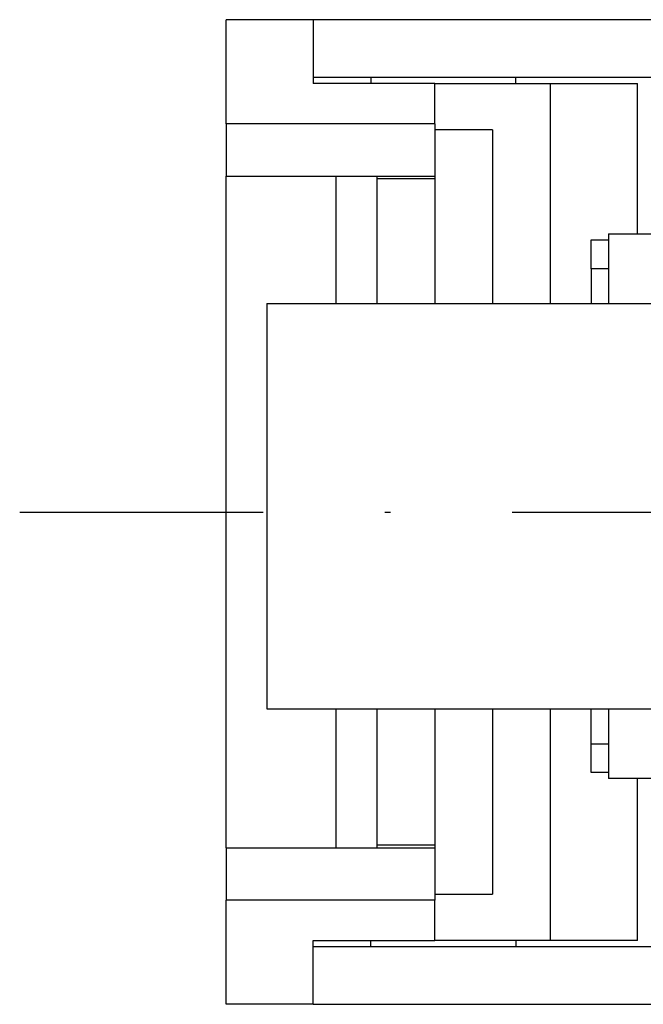
# Model space of a CAD drawing. Extents: x 34 to 392, y 78 to 241.
# Drawn here: x 113 to 124, y 222 to 239 of the extents above; entities that cross this region are included whole.
import ezdxf

# ---------------------------------------------------------------- set-up
doc = ezdxf.new("R2010")
doc.units = 0
doc.header["$LTSCALE"] = 8.4
doc.linetypes.add('DASHDOT', pattern=[1, 0.5, -0.25, 0, -0.25])
doc.layers.add('LEVEL001', color=7, linetype='CONTINUOUS')

msp = doc.modelspace()

# ---------------------------------------------------------------- linework, layer by layer
at = {"layer": 'LEVEL001', "color": 7, "linetype": 'CONTINUOUS'}
for p, q in [((116.3640251, 237.4323968), (116.3640251, 239.2323968)), ((117.8640251, 239.2323968), (116.3640251, 239.2323968)), ((157.2640251, 239.2323968), (117.8640251, 239.2323968)), ((117.8640251, 239.2323968), (117.8640251, 238.1323968)), ((157.2640251, 238.2323968), (117.8640251, 238.2323968)), ((118.8640251, 238.2323968), (118.8640251, 238.1323968)), ((121.3640251, 238.1323968), (121.3640251, 238.2323968)), ((119.9640251, 238.1323968), (117.8640251, 238.1323968)), ((119.9640251, 237.4323968), (119.9640251, 238.1323968)), ((119.9640251, 238.1323968), (121.9640251, 238.1323968)), ((121.9640251, 234.3323968), (121.9640251, 238.1323968)), ((121.9640251, 238.1323968), (123.4640251, 238.1323968)), ((123.4640251, 235.5323968), (123.4640251, 238.1323968)), ((119.9640251, 237.4323968), (116.3640251, 237.4323968)), ((116.3640251, 237.4323968), (116.3640251, 236.5323968)), ((119.9640251, 237.4323968), (119.9640251, 236.5323968)), ((120.9640251, 237.3323968), (119.9640251, 237.3323968)), ((120.9640251, 237.3323968), (120.9640251, 234.3323968)), ((116.3640251, 236.5323968), (119.9640251, 236.5323968)), ((116.3640251, 224.9323968), (116.3640251, 236.5323968)), ((118.2640251, 234.3323968), (118.2640251, 236.5323968)), ((118.9640251, 236.5323968), (118.9640251, 234.3323968)), ((119.9640251, 236.4823968), (118.9640251, 236.4823968)), ((119.9640251, 236.5323968), (119.9640251, 234.3323968)), ((122.9640251, 235.5323968), (122.9640251, 234.3323968)), ((122.9640251, 235.5323968), (124.7465345, 235.5323968)), ((122.6640251, 235.4323968), (122.9640251, 235.4323968)), ((122.6640251, 234.9323968), (122.6640251, 235.4323968)), ((122.6640251, 234.9323968), (122.6640251, 234.3323968)), ((117.0640251, 234.3323968), (117.0640251, 227.3323968)), ((117.0640251, 234.3323968), (126.6117966, 234.3323968)), ((117.0640251, 227.3323968), (126.6117966, 227.3323968)), ((118.2640251, 224.9323968), (118.2640251, 227.3323968)), ((118.9640251, 227.3323968), (118.9640251, 224.9323968)), ((119.9640251, 227.3323968), (119.9640251, 224.9323968)), ((120.9640251, 227.3323968), (120.9640251, 224.1323968)), ((121.9640251, 223.3323968), (121.9640251, 227.3323968)), ((122.6640251, 226.7323968), (122.6640251, 227.3323968)), ((122.9640251, 227.3323968), (122.9640251, 226.1323968)), ((122.6640251, 226.2323968), (122.6640251, 226.7323968)), ((122.9640251, 226.2323968), (122.6640251, 226.2323968)), ((124.7465345, 226.1323968), (122.9640251, 226.1323968)), ((123.4640251, 223.3323968), (123.4640251, 226.1323968)), ((116.3640251, 224.9323968), (119.9640251, 224.9323968)), ((116.3640251, 224.9323968), (116.3640251, 224.0323968)), ((119.9640251, 224.9823968), (118.9640251, 224.9823968)), ((119.9640251, 224.9323968), (119.9640251, 224.0323968)), ((119.9640251, 224.1323968), (120.9640251, 224.1323968)), ((119.9640251, 224.0323968), (116.3640251, 224.0323968)), ((116.3640251, 222.2323968), (116.3640251, 224.0323968)), ((119.9640251, 223.3323968), (119.9640251, 224.0323968)), ((117.8640251, 222.2323968), (117.8640251, 223.3323968)), ((117.8640251, 223.3323968), (119.9640251, 223.3323968)), ((117.8640251, 223.2323968), (157.2640251, 223.2323968)), ((118.8640251, 223.2323968), (118.8640251, 223.3323968)), ((121.9640251, 223.3323968), (119.9640251, 223.3323968)), ((121.3640251, 223.3323968), (121.3640251, 223.2323968)), ((123.4640251, 223.3323968), (121.9640251, 223.3323968)), ((117.8640251, 222.2323968), (116.3640251, 222.2323968)), ((117.8640251, 222.2323968), (157.2640251, 222.2323968))]:
    msp.add_line(p, q, dxfattribs=at)
at = {"layer": 'LEVEL001', "color": 1, "linetype": 'CONTINUOUS'}
for p, q in [((122.9640251, 234.9323968), (122.6640251, 234.9323968)), ((122.6640251, 226.7323968), (122.9640251, 226.7323968))]:
    msp.add_line(p, q, dxfattribs=at)
at = {"layer": 'LEVEL001', "color": 2, "linetype": 'DASHDOT'}
msp.add_line((112.8011547, 230.7323968), (172.0857334, 230.7323968), dxfattribs=at)

doc.saveas('drawing.dxf')
